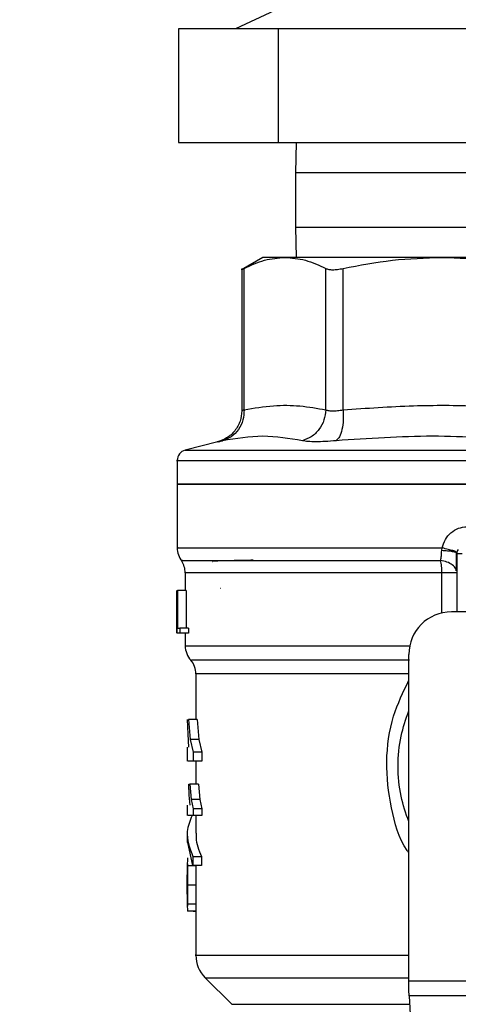
# Model space of a CAD drawing. Extents: x 0.4 to 10.6, y 0.4 to 8.1.
# Drawn here: x 6.4 to 6.5, y 5.1 to 5.3 of the extents above; entities that cross this region are included whole.
import ezdxf

# ---------------------------------------------------------------- set-up
doc = ezdxf.new("R2010")
doc.units = 0
doc.linetypes.add('SLD-SOLID', pattern=[0])
doc.layers.get('0').update_dxf_attribs({"linetype": 'CONTINUOUS'})
doc.styles.add('SLDTEXTSTYLE0', font='TXT', dxfattribs={"width": 0.75})
doc.dimstyles.new('SLDDIMSTYLE0', dxfattribs={"dimtxt": 0.125, "dimasz": 0.13, "dimexe": 0, "dimexo": 0.0625, "dimgap": 0.03125, "dimtad": 0, "dimtih": 1, "dimtoh": 1, "dimdec": 1, "dimlfac": 18, "dimrnd": 1e-09, "dimzin": 12, "dimtxsty": 'SLDTEXTSTYLE0', "dimsah": 1, "dimcen": 0.09, "dimazin": 3, "dimtfac": 1, "dimtdec": 1, "dimtmove": 0, "dimatfit": 3, "dimtolj": 1, "dimtzin": 12})

# ---------------------------------------------------------------- blocks, each defined once
blk = doc.blocks.new('_D_6')
at = {"color": 7, "linetype": 'SLD-SOLID'}
for p, q in [((6.086587567910703, 6.007829266906657), (6.086587567910702, 6.257829266906656)), ((6.918662212715902, 6.00782926690666), (5.961587567910703, 6.007829266906657)), ((6.918662212715904, 5.404154726224245), (5.961587567910705, 5.404154726224242)), ((6.086587567910706, 5.404154726224242), (6.086587567910707, 5.154154726224242))]:
    blk.add_line(p, q, dxfattribs=at)
for points in [[(6.086587567910703, 6.007829266906657), (6.106587567910702, 6.137829266906657), (6.066587567910703, 6.137829266906657)], [(6.086587567910706, 5.404154726224242), (6.066587567910707, 5.274154726224242), (6.106587567910706, 5.274154726224242)]]:
    blk.add_solid(points, dxfattribs=at)
at = {"color": 7, "linetype": 'SLD-SOLID', "insert": (5.92495561843011, 5.767906724803622), "char_height": 0.125, "attachment_point": 1, "style": 'SLDTEXTSTYLE0'}
blk.add_mtext('10.9', dxfattribs=at)
blk = doc.blocks.new('_D_7')
at = {"color": 7, "linetype": 'SLD-SOLID'}
for p, q in [((6.572603235249896, 5.981582547746553), (6.572603235249895, 6.231582547746553)), ((6.962406744649409, 5.981582547746554), (6.447603235249895, 5.981582547746553)), ((6.962406744649411, 5.430401445384351), (6.447603235249898, 5.43040144538435)), ((6.572603235249898, 5.43040144538435), (6.572603235249899, 5.18040144538435))]:
    blk.add_line(p, q, dxfattribs=at)
for points in [[(6.572603235249896, 5.981582547746553), (6.592603235249895, 6.111582547746553), (6.552603235249896, 6.111582547746553)], [(6.572603235249898, 5.43040144538435), (6.552603235249899, 5.30040144538435), (6.592603235249898, 5.30040144538435)]]:
    blk.add_solid(points, dxfattribs=at)
at = {"color": 7, "linetype": 'SLD-SOLID', "insert": (6.457151850620811, 5.767906724803622), "char_height": 0.125, "attachment_point": 1, "style": 'SLDTEXTSTYLE0'}
blk.add_mtext('9.9', dxfattribs=at)

msp = doc.modelspace()

# ---------------------------------------------------------------- linework, layer by layer
at = {"color": 7, "linetype": 'SLD-SOLID'}
for p, q in [((6.496071455233424, 5.295697485949935), (6.487961077814085, 5.291978355580313)), ((6.476265035149989, 5.291930314653804), (6.476265035149989, 5.268596993091215)), ((6.496810385956493, 5.291930314653804), (6.476265035149989, 5.291930314653804)), ((6.487811414357824, 5.291978355580313), (6.487811414357824, 5.291930314653804)), ((6.599221908075035, 5.291978355580313), (6.487811414357824, 5.291978355580313)), ((6.496810385956493, 5.268596993091215), (6.496810385956493, 5.291930314653804)), ((6.573634541440256, 5.291930314653804), (6.496810385956493, 5.291930314653804)), ((6.476265035149989, 5.268596993091215), (6.496810385956493, 5.268596993091215)), ((6.496810385956493, 5.268596993091215), (6.573634541440256, 5.268596993091215)), ((6.50039761562762, 5.268596993091215), (6.500311441808293, 5.262341503873678)), ((6.500311441808293, 5.262341503873678), (6.500311441808293, 5.251230393711653)), ((6.500311441808293, 5.251230393711653), (6.50039761562762, 5.244974937086332)), ((6.49359653271283, 5.244974937086332), (6.489227872068859, 5.242452658075767)), ((6.498125155953342, 5.244974937086332), (6.49359653271283, 5.244974937086332)), ((6.53032235437893, 5.244974937086332), (6.498125155953342, 5.244974937086332)), ((6.575856026888578, 5.244974937086332), (6.53032235437893, 5.244974937086332)), ((6.489235563831855, 5.242725422332178), (6.489235563831855, 5.21344587909048)), ((6.489735006951134, 5.213662780288522), (6.489735006951134, 5.242716720210483)), ((6.506515304955551, 5.213662780288522), (6.506515435324417, 5.242716720210483)), ((6.510066552820122, 5.213662780288522), (6.510066552820122, 5.242716720210483)), ((6.484313878465362, 5.207098251678071), (6.477629736421882, 5.205372265690883)), ((6.47598943537078, 5.203257259012509), (6.47598943537078, 5.198387004162998)), ((6.47598943537078, 5.198392414470868), (6.47598943537078, 5.185266877209306)), ((6.47598943537078, 5.198387004162998), (6.553089190633754, 5.198387004162998)), ((6.530312315976375, 5.184720566483296), (6.530427431683585, 5.185271114197397)), ((6.533404013594154, 5.184170051361413), (6.533318621988012, 5.184241493499071)), ((6.533404143963018, 5.184170051361413), (6.533404143963018, 5.172140296996829)), ((6.477629866790746, 5.180170856078976), (6.477629866790746, 5.176514759055263)), ((6.47589270167344, 5.169645721369934), (6.47589270167344, 5.176514759055263)), ((6.475920730979273, 5.176514759055263), (6.475920730979273, 5.167765834938395)), ((6.476005731478821, 5.176514759055263), (6.476080693575817, 5.176514759055263)), ((6.476005731478821, 5.167765834938395), (6.476005731478821, 5.176514759055263)), ((6.476080693575817, 5.176514759055263), (6.476080693575817, 5.16879829115952)), ((6.477835067383214, 5.176514759055263), (6.476080693575817, 5.176514759055263)), ((6.477835067383214, 5.176514759055263), (6.477835067383214, 5.16879829115952)), ((6.484962072458851, 5.17694145634824), (6.484892325116431, 5.176949995508855)), ((6.543355981591134, 5.172140296996829), (6.532310479560086, 5.172140296996829)), ((6.4758800558936, 5.171732275043667), (6.4758800558936, 5.169738120302534)), ((6.475891267615933, 5.167765834938395), (6.475908085199432, 5.169738120302534)), ((6.476080693575817, 5.16879829115952), (6.476513648574284, 5.16879829115952)), ((6.476513648574284, 5.16879829115952), (6.476513648574284, 5.167765834938395)), ((6.478278191153099, 5.16879829115952), (6.476513648574284, 5.16879829115952)), ((6.478278191153099, 5.16879829115952), (6.478278191153099, 5.167765834938395)), ((6.476513648574284, 5.167765834938395), (6.476005731478821, 5.167765834938395)), ((6.478278191153099, 5.167765834938395), (6.476513648574284, 5.167765834938395)), ((6.477629866790746, 5.167765834938395), (6.477629866790746, 5.165172439712332)), ((6.523561555443218, 5.096305706377824), (6.523561555443218, 5.163391372879961)), ((6.479817065227747, 5.159392210189742), (6.479817065227747, 5.150057636542051)), ((6.478205706064527, 5.14699651042296), (6.478116924867914, 5.150057636542051)), ((6.478315867754894, 5.150057636542051), (6.478660302294474, 5.145882769214919)), ((6.480071545250935, 5.150057636542051), (6.478315867754894, 5.150057636542051)), ((6.480071545250935, 5.150057636542051), (6.480424323397834, 5.145882769214919)), ((6.478388613581195, 5.144335942639547), (6.478205706064527, 5.14699651042296)), ((6.478660302294474, 5.145882769214919), (6.479244745913302, 5.143327409105028)), ((6.480424323397834, 5.145882769214919), (6.478660302294474, 5.145882769214919)), ((6.480424323397834, 5.145882769214919), (6.481023107591739, 5.143327409105028)), ((6.4780672543306, 5.144335942639547), (6.4780672543306, 5.14146156991862)), ((6.479244745913302, 5.143327409105028), (6.479244745913302, 5.141465415800118)), ((6.481023107591739, 5.143327409105028), (6.479244745913302, 5.143327409105028)), ((6.481023107591739, 5.143327409105028), (6.481023107591739, 5.141465415800118)), ((6.479244745913302, 5.141465415800118), (6.478160468068602, 5.141465415800118)), ((6.481023107591739, 5.141465415800118), (6.479244745913302, 5.141465415800118)), ((6.479817065227747, 5.141465415800118), (6.479817065227747, 5.136712492928512)), ((6.478477134040079, 5.134454047907149), (6.478369318989272, 5.136712492928512)), ((6.478369318989272, 5.136712492928512), (6.478585470566344, 5.136712492928512)), ((6.478585470566344, 5.136712492928512), (6.478856768173033, 5.133561151555297)), ((6.480347796874467, 5.136712492928512), (6.478585470566344, 5.136712492928512)), ((6.480347796874467, 5.136712492928512), (6.480625612924372, 5.133561151555297)), ((6.478647917252363, 5.132415600344358), (6.478477134040079, 5.134454047907149)), ((6.478856768173033, 5.133561151555297), (6.479236793412578, 5.131651769168202)), ((6.480625612924372, 5.133561151555297), (6.478856768173033, 5.133561151555297)), ((6.480625612924372, 5.133561151555297), (6.481014894353286, 5.131651769168202)), ((6.4780672543306, 5.132415600344358), (6.4780672543306, 5.130264448898347)), ((6.479236793412578, 5.131651769168202), (6.479236793412578, 5.130267186644499)), ((6.481014894353286, 5.131651769168202), (6.479236793412578, 5.131651769168202)), ((6.481014894353286, 5.131651769168202), (6.481014894353286, 5.130267186644499)), ((6.481014894353286, 5.130267186644499), (6.479236793412578, 5.130267186644499)), ((6.479817065227747, 5.130267186644499), (6.479817065227747, 5.126632046415726)), ((6.4780672543306, 5.126635044899606), (6.4780672543306, 5.124772921225833)), ((6.479224017263873, 5.119993859396926), (6.478153297781064, 5.124772921225833)), ((6.479224017263873, 5.121855983070699), (6.479224017263873, 5.119993859396926)), ((6.479224017263873, 5.121855983070699), (6.481001857466852, 5.121855983070699)), ((6.481001857466852, 5.121855983070699), (6.481001857466852, 5.119993859396926)), ((6.4780672543306, 5.120586451069774), (6.4780672543306, 5.117462030867046)), ((6.479820585187084, 5.119928414227028), (6.478070774289937, 5.119928414227028)), ((6.481001857466852, 5.119993859396926), (6.479224017263873, 5.119993859396926)), ((6.479844181951529, 5.1160108950381), (6.478093849578925, 5.1160108950381)), ((6.4780672543306, 5.114703099775492), (6.4780672543306, 5.111546282909977)), ((6.479819672605034, 5.112084119659802), (6.478069861707888, 5.112084119659802)), ((6.479817065227747, 5.111546282909977), (6.479817065227747, 5.101583363928392)), ((6.479819672605034, 5.112084119659802), (6.479817586703204, 5.111546282909977)), ((6.479817065227747, 5.110638068216565), (6.478119141138607, 5.110638068216565)), ((6.479251394725384, 5.110638068216565), (6.479251394725384, 5.110614536636551)), ((6.479251394725384, 5.110614536636551), (6.479817065227747, 5.110614536636551)), ((6.48173896302582, 5.096946338977181), (6.487190858563576, 5.091494378254994)), ((6.523561555443218, 5.09449377471682), (6.523561555443218, 5.096305706377824)), ((6.523561555443218, 5.096305706377824), (6.582616695455424, 5.096305706377824)), ((6.58255046807234, 5.093212509518105), (6.523627913195167, 5.093212509518105)), ((6.523627913195167, 5.093212509518105), (6.526191877650104, 5.043640726620016))]:
    msp.add_line(p, q, dxfattribs=at)
at = {"color": 8, "linetype": 'SLD-SOLID'}
for p, q in [((6.504309724508678, 5.262341503873678), (6.500311441808293, 5.262341503873678)), ((6.605866939459214, 5.262341503873678), (6.504309724508678, 5.262341503873678)), ((6.500311441808293, 5.251230393711653), (6.504309724508678, 5.251230393711653)), ((6.504309724508678, 5.251230393711653), (6.605866939459214, 5.251230393711653)), ((6.477629736421882, 5.205372265690883), (6.553089190633754, 5.205372265690883)), ((6.530348037045203, 5.180170856078976), (6.477629866790746, 5.180170856078976)), ((6.530348037045203, 5.171917333646594), (6.530348037045203, 5.180170856078976)), ((6.523561555443218, 5.159392210189742), (6.479817065227747, 5.159392210189742)), ((6.48173896302582, 5.096946338977181), (6.523561555443218, 5.096946338977181)), ((6.487190858563576, 5.091494378254994), (6.523716694391781, 5.091494378254994))]:
    msp.add_line(p, q, dxfattribs=at)
at = {"color": 7, "linetype": 'SLD-SOLID', "flags": 128}
msp.add_lwpolyline([(6.523627913195167, 5.093212509518105), (6.523607706021195, 5.093603094635663), (6.523585412945392, 5.094032203752631), (6.523561555443218, 5.09449377471682)], dxfattribs=at)
at = {"color": 7, "linetype": 'SLD-SOLID'}
for centre, radius, start, end in [((6.478176648408859, 5.203254510621724), 0.002187226596675016, 104.4788100228523, 179.952923902883), ((6.480363875005534, 5.185271125255801), 0.004374453193351066, 179.6569706913929, 218.3981039325569), ((6.534497733273252, 5.184170036807639), 0.001093613298338618, 134.9999999978284, 180), ((6.473255388566339, 5.180170852370412), 0.004374453193351064, 0, 33.17904214191814), ((6.532310506676575, 5.163391384139222), 0.00874890638670145, 90, 180), ((6.482004294953041, 5.165179057337603), 0.004374453193351018, 179.9043326722777, 223.0552460585853), ((6.475442615163015, 5.159392199701887), 0.004374453193350725, 0, 39.95999903798077), ((6.486378748146392, 5.101586136298233), 0.006561679790026481, 179.990491568253, 225.0000076530935)]:
    msp.add_arc(centre, radius, start, end, dxfattribs=at)
for points, knots in [([(6.489735006951134, 5.242716720210483), (6.491129470759486, 5.243368376802663), (6.49390476228413, 5.244665317609888), (6.496722973721728, 5.244872069211329), (6.498125155953342, 5.244974937086332)], [0, 0, 0, 0, 0.5024566954390428, 0.9999999999999999, 0.9999999999999999, 0.9999999999999999, 0.9999999999999999]), ([(6.498125155953342, 5.244974937086332), (6.499528074825115, 5.244871984039123), (6.502346290662778, 5.244665169579627), (6.505121657139777, 5.243368102315205), (6.506515435324417, 5.242716720210483)], [0, 0, 0, 0, 0.4978039130366304, 1, 1, 1, 1]), ([(6.510066552820122, 5.242716720210483), (6.513430928057454, 5.243368005149368), (6.520131165814973, 5.24466505545755), (6.526934942632737, 5.244871936669583), (6.53032235437893, 5.244974937086332)], [0, 0, 0, 0, 0.5021277392068999, 1, 1, 1, 1]), ([(6.53032235437893, 5.244974937086332), (6.533711558577718, 5.244871837395442), (6.540515336543943, 5.24466486627064), (6.547215554999338, 5.243367714480942), (6.550578155937736, 5.242716720210483)], [0, 0, 0, 0, 0.4981356263554618, 0.9999999999999999, 0.9999999999999999, 0.9999999999999999, 0.9999999999999999]), ([(6.489235694200719, 5.242457090617155), (6.489257197751416, 5.242468283226049), (6.489300661495014, 5.242490906126334), (6.489589214592678, 5.242640923474413), (6.489735006951134, 5.242716720210483)], [0, 0, 0, 0, 0.4947468606736034, 1, 1, 1, 1]), ([(6.506515435324417, 5.242716720210483), (6.506702404987394, 5.2426426631253), (6.507072691785013, 5.242495995690184), (6.50791076663422, 5.242437744121629), (6.508907366158169, 5.242495746261655), (6.50967765766211, 5.242642585731916), (6.510066552820122, 5.242716720210483)], [0, 0, 0, 0, 0.2522792609755927, 0.4996301440756544, 0.7473795138752993, 1, 1, 1, 1]), ([(6.489735006951134, 5.213662780288522), (6.491748756905262, 5.214007897420271), (6.495566738843378, 5.214662224424898), (6.501171220572372, 5.214601378279323), (6.504745186714996, 5.213973671604029), (6.506515304955551, 5.213662780288522)], [0, 0, 0, 0, 0.3603396642323234, 0.6831882611872484, 1, 1, 1, 1]), ([(6.510066552820122, 5.213662780288522), (6.514885437179552, 5.214005750361289), (6.524033295925414, 5.21465682258999), (6.537563935603962, 5.214606434998438), (6.546235137446645, 5.213977684122922), (6.550578025568872, 5.213662780288522)], [0, 0, 0, 0, 0.3571816767576232, 0.6780506195787942, 1, 1, 1, 1]), ([(6.489235563831855, 5.213451647912725), (6.48916804361945, 5.212739496215159), (6.489029085295949, 5.2112738698131), (6.487909957733358, 5.20930605282173), (6.486252421693983, 5.207766463104552), (6.484859844122987, 5.207294988140964), (6.484183639969888, 5.207066050568581)], [0, 0, 0, 0, 0.2431105589140322, 0.5003277461546584, 0.7573704615988184, 1, 1, 1, 1]), ([(6.489735137319999, 5.213662780288522), (6.489695496842214, 5.212957368198329), (6.489613915534294, 5.211505608679868), (6.488652821154269, 5.209553009642122), (6.487184795404921, 5.208018747236265), (6.485922463275433, 5.207541434007697), (6.48530911437572, 5.207309514422731)], [0, 0, 0, 0, 0.2429500643279823, 0.4999986154226492, 0.7570565686151199, 1, 1, 1, 1]), ([(6.489735006951133, 5.213662780288522), (6.48969543149814, 5.212957361604742), (6.489613982124316, 5.21150555484749), (6.488652651195634, 5.209553058107153), (6.487184800170325, 5.208018676093201), (6.485922474317139, 5.207541392394996), (6.48530911437572, 5.207309481830515)], [0, 0, 0, 0, 0.242948310451529, 0.5000066015924296, 0.7570548675813203, 1, 1, 1, 1]), ([(6.489735006951134, 5.213662780288522), (6.489593067783494, 5.213602899597464), (6.489310121952925, 5.213483531616461), (6.489198408298454, 5.213437956440593), (6.489310118360529, 5.213483530108815), (6.489593067738936, 5.213602899581304), (6.489735006951134, 5.213662780288522)], [0, 0, 0, 0, 0.2508238899313945, 0.4999999298501251, 0.7491791059737901, 1, 1, 1, 1]), ([(6.506515304955551, 5.213662780288522), (6.506431823975068, 5.212957362679595), (6.506260013603963, 5.211505558203026), (6.505177190271935, 5.209553026758583), (6.503613763399938, 5.208018713376207), (6.502321764823773, 5.207541400457059), (6.501694003614599, 5.207309481830515)], [0, 0, 0, 0, 0.2429481613786641, 0.500006271179521, 0.7570611349152007, 1, 1, 1, 1]), ([(6.506515304955551, 5.213662780288522), (6.506701692371848, 5.213602913806491), (6.507073232394859, 5.21348357745561), (6.507911597900894, 5.213437984211265), (6.508907877697457, 5.213483569032853), (6.509679488491571, 5.213602913391418), (6.510066552820122, 5.213662780288522)], [0, 0, 0, 0, 0.2508471779935356, 0.5000325029197568, 0.7492005230729999, 1, 1, 1, 1]), ([(6.510066552820122, 5.213662780288522), (6.510094075475273, 5.212957366028618), (6.510150718725431, 5.211505581810565), (6.509874177928989, 5.209553019257407), (6.50936161004864, 5.208018712313224), (6.508868463519708, 5.207541448286516), (6.508628844984202, 5.207309547014948)], [0, 0, 0, 0, 0.2429485436136825, 0.5000024545379349, 0.7570525744968055, 1, 1, 1, 1]), ([(6.48530911437572, 5.207309481830515), (6.485026518541749, 5.207249370364791), (6.484461425004552, 5.20712916830691), (6.48424012299092, 5.207082784889915), (6.48446139851011, 5.207129211573834), (6.485026518075395, 5.207249386567865), (6.48530911437572, 5.207309481830515)], [0, 0, 0, 0, 0.2500449066427722, 0.5000029857749977, 0.7499691833848433, 0.9999999999999999, 0.9999999999999999, 0.9999999999999999, 0.9999999999999999]), ([(6.501694003614599, 5.207309481830515), (6.499001743810132, 5.207766994729886), (6.493617218306367, 5.208682021530376), (6.48807848437382, 5.207766995397717), (6.48530911437572, 5.207309481830515)], [0, 0, 0, 0, 0.499999452613602, 1, 1, 1, 1]), ([(6.508628844984202, 5.207309481830515), (6.507869389458379, 5.207249370448771), (6.506350800392028, 5.207129173170623), (6.504405537319535, 5.207082784840427), (6.50277300785702, 5.207129206962716), (6.502053693895583, 5.207249386498815), (6.501694003614599, 5.207309481830515)], [0, 0, 0, 0, 0.2500566884495856, 0.5000073607164254, 0.7499805334587234, 1, 1, 1, 1]), ([(6.548185496170539, 5.207309481830515), (6.541608716997029, 5.207766994440892), (6.528455131786798, 5.20868202153038), (6.515237616249658, 5.207766995686715), (6.508628844984202, 5.207309481830515)], [0, 0, 0, 0, 0.4999989788634744, 1, 1, 1, 1]), ([(6.553089190633754, 5.198387004162998), (6.548043041393525, 5.198387004162998), (6.537950748812726, 5.198387004162998), (6.523394365281877, 5.198387004162998), (6.509977996260679, 5.198387004162998), (6.498222544004064, 5.198387004162998), (6.488560235703203, 5.198387004162998), (6.48143477152763, 5.198387004162998), (6.476850173618251, 5.198387004162998), (6.476276348088703, 5.198387004162998), (6.47598943537078, 5.198387004162998)], [0, 0, 0, 0, 0.1250001456486201, 0.250000145154429, 0.3750002628670386, 0.500000061309298, 0.6250001536163873, 0.7500000418110947, 0.8750000413169037, 1, 1, 1, 1]), ([(6.530427431683585, 5.185271114197397), (6.530602706925479, 5.185866161211497), (6.530953845756234, 5.187058252635926), (6.532158572210699, 5.188473927882105), (6.533713945701201, 5.189448688060081), (6.534903865654254, 5.189575177565483), (6.535495912391323, 5.189638112638347)], [0, 0, 0, 0, 0.2513481548806207, 0.5035400109215425, 0.7529854711103059, 1, 1, 1, 1]), ([(6.530100857678419, 5.182720968842078), (6.530153383512636, 5.183028476399254), (6.530256499692841, 5.183632160379775), (6.530293944829972, 5.184362332888949), (6.530312315976375, 5.184720566483296)], [0, 0, 0, 0, 0.5093849880029635, 1, 1, 1, 1]), ([(6.533426567407684, 5.184390244373279), (6.533391962203813, 5.184426020497976), (6.533320898770969, 5.184499488472454), (6.532668750515638, 5.184713380516582), (6.531686898991414, 5.184979410843829), (6.53083992688556, 5.18517557679599), (6.530427431683585, 5.185271114197397)], [0, 0, 0, 0, 0.2434403532451743, 0.4999163495487327, 0.7564475795946578, 0.9999999999999999, 0.9999999999999999, 0.9999999999999999, 0.9999999999999999]), ([(6.533351605310689, 5.18055756272282), (6.53335732955437, 5.181111903336351), (6.533368821335191, 5.182224777138915), (6.533369424076708, 5.183584191344913), (6.533369726582833, 5.184266459136591)], [0, 0, 0, 0, 0.4981163293222691, 1, 1, 1, 1]), ([(6.533404143963018, 5.184170051361413), (6.533420549177459, 5.184170051361413), (6.533453362806504, 5.184170051361413), (6.533706371506444, 5.184170051361413), (6.534067782918622, 5.184170051361413), (6.534354377410135, 5.184170051361413), (6.534497677997086, 5.184170051361413)], [0, 0, 0, 0, 0.2499869992349529, 0.5000227633952996, 0.7500055528292582, 0.9999999999999999, 0.9999999999999999, 0.9999999999999999, 0.9999999999999999]), ([(6.491588852202022, 5.18274159971486), (6.491267345029629, 5.18273649403389), (6.489657751443877, 5.182710932951444), (6.487185892869532, 5.182664856155956), (6.484550973080074, 5.182594763033899), (6.483111267374626, 5.182536162180847), (6.483290732044539, 5.182498006149228), (6.48333350460554, 5.182488912263556)], [0, 0, 0, 0, 0.06071125798837342, 0.303944856700104, 0.5471988143844435, 0.8920820106694037, 1, 1, 1, 1]), ([(6.530348037045203, 5.180170856078976), (6.530336955581089, 5.180628035761799), (6.530314792592572, 5.181542397614732), (6.530172169445794, 5.182328111053852), (6.530100857678419, 5.182720968842078)], [0, 0, 0, 0, 0.4999986398791072, 1, 1, 1, 1]), ([(6.533404143963018, 5.180170856078976), (6.533361855689757, 5.180170856078976), (6.533277277384228, 5.180170856078976), (6.532610752532946, 5.180170856078976), (6.531629602451046, 5.180170856078976), (6.530775215293684, 5.180170856078976), (6.530348037045203, 5.180170856078976)], [0, 0, 0, 0, 0.249997408935133, 0.5000052166811112, 0.750011579707028, 1, 1, 1, 1]), ([(6.523561555443218, 5.129036830487307), (6.522965742441094, 5.130754487884762), (6.521688434509653, 5.134436813395347), (6.521206785868725, 5.140425527972254), (6.521688426128421, 5.146414224987216), (6.522965742262853, 5.150096525988051), (6.523561555443218, 5.15181416143571)], [0, 0, 0, 0, 0.2332306024947149, 0.5000013382691342, 0.7667720740435534, 1, 1, 1, 1]), ([(6.479052451838403, 5.130267186644498), (6.478612716966127, 5.129191301195177), (6.477469129796822, 5.126393322519714), (6.478555426169432, 5.12358465502547), (6.479224017263873, 5.121855983070699)], [0, 0, 0, 0, 0.3845223906660676, 1, 1, 1, 1]), ([(6.479236793412578, 5.130267186644499), (6.478776181189684, 5.130267186644499), (6.478083524154971, 5.130267186644498), (6.478168405241255, 5.130267186644499), (6.478196840981752, 5.130267186644499)], [0, 0, 0, 0, 0.6649932070405737, 1, 1, 1, 1]), ([(6.479898415399093, 5.126632046415726), (6.479875938914109, 5.126320180334051), (6.479809550002904, 5.125399019858181), (6.480168543570956, 5.123800296306491), (6.480714420766577, 5.122526639090657), (6.481001857466852, 5.121855983070699)], [0, 0, 0, 0, 0.1950606738562803, 0.5761517321395687, 1, 1, 1, 1]), ([(6.478126832901602, 5.121607043724246), (6.47810388005025, 5.121490331171383), (6.478070615987703, 5.121321187320858), (6.478065869446162, 5.120622030251016), (6.478069151608952, 5.120157884845389), (6.478070774289937, 5.119928414227028)], [0, 0, 0, 0, 0.5295189314415745, 0.7673970690629975, 0.9999999999999999, 0.9999999999999999, 0.9999999999999999, 0.9999999999999999]), ([(6.478070774289937, 5.119928414227028), (6.478073182058488, 5.119670941028801), (6.478078070226536, 5.11914822788827), (6.478090304577556, 5.117842540261845), (6.478092402120908, 5.116758773328718), (6.478093849578925, 5.1160108950381)], [0, 0, 0, 0, 0.2312728882794386, 0.4695221816672053, 1, 1, 1, 1]), ([(6.479820585187084, 5.119928414227028), (6.479823023330498, 5.119670940311586), (6.479827973183464, 5.119148223716735), (6.479840683385706, 5.117842550097759), (6.479842753456055, 5.11675877605417), (6.479844181951529, 5.1160108950381)], [0, 0, 0, 0, 0.2312727034349322, 0.4695236013108292, 0.9999999999999999, 0.9999999999999999, 0.9999999999999999, 0.9999999999999999]), ([(6.478067645437194, 5.116057893013693), (6.47806746092977, 5.116526834204532), (6.478067191647404, 5.117211238069522), (6.47806729236925, 5.11802293791949), (6.478069267160846, 5.118343359081357), (6.47807025281448, 5.118503286986516)], [0, 0, 0, 0, 0.5215629534726869, 0.7612035542351718, 1, 1, 1, 1]), ([(6.478069861707886, 5.113718293374281), (6.478068972372768, 5.113875101672937), (6.478067196543726, 5.114188217308214), (6.478067249028465, 5.114963838431066), (6.478067484691702, 5.115614249045623), (6.478067645437194, 5.116057893013693)], [0, 0, 0, 0, 0.2418042328825478, 0.482835963666042, 1, 1, 1, 1]), ([(6.478093849578925, 5.1160108950381), (6.478092292927649, 5.115255511212472), (6.478090035084246, 5.114159865442026), (6.478077012626019, 5.112852418285395), (6.478072228350086, 5.112338393015345), (6.478069861707888, 5.112084119659802)], [0, 0, 0, 0, 0.5287095920085992, 0.7668663381793273, 0.9999999999999999, 0.9999999999999999, 0.9999999999999999, 0.9999999999999999]), ([(6.479844181951529, 5.1160108950381), (6.479842644032508, 5.115255510685507), (6.479840413357969, 5.114159863502853), (6.479826914495424, 5.112852418928406), (6.479822069354171, 5.112338393131301), (6.479819672605034, 5.112084119659802)], [0, 0, 0, 0, 0.5287092564400658, 0.7668663049123063, 1, 1, 1, 1]), ([(6.478069861707888, 5.112084119659802), (6.478068473533016, 5.111861889054301), (6.478065749662906, 5.111425829220014), (6.478071383844682, 5.110970640908948), (6.478086976158641, 5.110685548648506), (6.47810824791921, 5.11065414827515), (6.478119141138607, 5.110638068216565)], [0, 0, 0, 0, 0.2534606698652224, 0.497339317643081, 0.7425886269312664, 1, 1, 1, 1])]:
    msp.add_open_spline(points, degree=3, knots=knots, dxfattribs=at)
at = {"color": 8, "linetype": 'SLD-SOLID'}
for points, knots in [([(6.476004297421314, 5.203254521266358), (6.475999341124071, 5.203254521266358), (6.475505127824479, 5.203254521266357), (6.477236515436544, 5.203254521266358), (6.48138433429323, 5.203254521266358), (6.488640831136161, 5.203254521266358), (6.498271241146884, 5.203254521266358), (6.510028831996318, 5.203254521266358), (6.523430040609256, 5.203254521266358), (6.537970047474275, 5.203254521266358), (6.548049463536238, 5.203254521266358), (6.553089190633754, 5.203254521266358)], [0, 0, 0, 0, 0.001264679225561197, 0.1261064989437072, 0.2509484714162514, 0.3757905791791254, 0.5006323847571797, 0.6254742523809415, 0.7503157611555069, 0.875157408267349, 0.9999999999999999, 0.9999999999999999, 0.9999999999999999, 0.9999999999999999]), ([(6.476153048295524, 5.185271114197397), (6.476100968475454, 5.185271114197397), (6.475724095732936, 5.185271114197397), (6.47736675933897, 5.185271114197397), (6.481187402770702, 5.185271114197398), (6.487499990694521, 5.185271114197397), (6.495814177899992, 5.185271114197397), (6.505962087367837, 5.185271114197397), (6.517538733775043, 5.185271114197397), (6.526131197791133, 5.185271114197397), (6.530427431683585, 5.185271114197397)], [0, 0, 0, 0, 0.0223938488768625, 0.162051850993489, 0.3017098798832423, 0.4413677013549451, 0.5810263892799039, 0.7206839844385875, 0.8603419309626997, 1, 1, 1, 1]), ([(6.533318621988012, 5.184241493499071), (6.533289791650168, 5.18427706297101), (6.533210222181727, 5.184375231920331), (6.532590539780876, 5.184518661107917), (6.531591654423847, 5.184652106601141), (6.53073076581392, 5.184698196352581), (6.530312315976375, 5.184720599075513)], [0, 0, 0, 0, 0.1620911827975955, 0.4473589356876513, 0.7313792273298818, 1, 1, 1, 1]), ([(6.477097831455382, 5.182721001434295), (6.476944957705091, 5.182720987659204), (6.476639210159645, 5.182720960109019), (6.479778671462189, 5.182720971182089), (6.485441152723112, 5.182720968215091), (6.493667867360937, 5.182720969010022), (6.504105025541952, 5.182720968797294), (6.516305350501041, 5.182720968853275), (6.525502343182855, 5.18272096884581), (6.530100857678419, 5.182720968842078)], [0, 0, 0, 0, 0.1428571016529786, 0.2857142452285915, 0.4285712848837995, 0.571428148928522, 0.714285428290389, 0.8571421501510451, 1, 1, 1, 1]), ([(6.533298545182904, 5.180572750695515), (6.533272766077324, 5.180710218502186), (6.533190023572055, 5.181151445242287), (6.532543492094604, 5.181805297861674), (6.531466705373104, 5.182429494241866), (6.530551515291573, 5.18262479761586), (6.530100857678419, 5.182720968842078)], [0, 0, 0, 0, 0.1350425874423059, 0.4334425788463509, 0.7210159722182998, 1, 1, 1, 1]), ([(6.47768136249216, 5.165179088524414), (6.477664294055127, 5.165179088524414), (6.477281787636059, 5.165179088524414), (6.478681146164435, 5.165179088524414), (6.482030058869255, 5.165179088524414), (6.487824271173924, 5.165179088524414), (6.495539064313578, 5.165179088524414), (6.505075454765672, 5.165179088524414), (6.514624741356295, 5.165179088524414), (6.521297773827468, 5.165179088524414), (6.523895038998194, 5.165179088524414)], [0, 0, 0, 0, 0.006987901484542829, 0.1565999961479599, 0.3062119195306937, 0.4558238707172734, 0.6054353177896943, 0.755046881236568, 0.9046598069806984, 1, 1, 1, 1]), ([(6.478930948056841, 5.162285616764862), (6.478911682186775, 5.162285616764862), (6.47886072019763, 5.162285616764862), (6.480728602741307, 5.162285616764862), (6.484286917224769, 5.162285616764862), (6.489529984261162, 5.162285616764862), (6.49623470238351, 5.162285616764862), (6.504287123360031, 5.162285616764862), (6.51342929372279, 5.162285616764862), (6.520265130409341, 5.162285616764862), (6.523683059224782, 5.162285616764862)], [0, 0, 0, 0, 0.07989550599371008, 0.2113392177560758, 0.3427824551308839, 0.4742260199746964, 0.6056691888556618, 0.7371133857652681, 0.8685562901533348, 1, 1, 1, 1]), ([(6.523561555443218, 5.122594848609336), (6.523449437505096, 5.122752676940904), (6.52154830630275, 5.125428897809639), (6.5197467698199, 5.131883978561014), (6.518640913305671, 5.141311925004748), (6.519892105590997, 5.150473133012198), (6.522403084907419, 5.155680031248881), (6.523561555443218, 5.158082296433088)], [0, 0, 0, 0, 0.01598662846133532, 0.2710777481040899, 0.5274247462162559, 0.78197171761787, 1, 1, 1, 1]), ([(6.47983609908194, 5.101586166858975), (6.479829762192784, 5.101586166858975), (6.479361308449849, 5.101586166858971), (6.481009555488654, 5.101586166858977), (6.484961419987431, 5.101586166858975), (6.491853601719691, 5.101586166858975), (6.501030080910968, 5.101586166858975), (6.511665634715341, 5.101586166858975), (6.519770514310206, 5.101586166858975), (6.523561555443218, 5.101586166858975)], [0, 0, 0, 0, 0.002327143171541394, 0.1720337695960508, 0.3417403266707404, 0.511446447645272, 0.6811530970497561, 0.8508600022900757, 1, 1, 1, 1])]:
    msp.add_open_spline(points, degree=3, knots=knots, dxfattribs=at)

# ---------------------------------------------------------------- dimensions: what is measured, and where the dimension line sits
at = {"color": 7, "linetype": 'SLD-SOLID'}
for base, p1, p2, picture, middle in [((6.086587567910704, 6.007829266906657), (6.968662212715904, 5.404154726224245), (6.968662212715901, 6.00782926690666), '_D_6', (6.086587567910705, 5.70599199656545)), ((6.572603235249898, 5.430401445384349), (7.012406744649409, 5.981582547746554), (7.012406744649411, 5.430401445384351), '_D_7', (6.572603235249897, 5.705991996565451))]:
    dim = msp.add_linear_dim(base=base, p1=p1, p2=p2, angle=90.0000000000002, dimstyle='SLDDIMSTYLE0', dxfattribs=at)
    dim.commit()
    dim.dimension.update_dxf_attribs({"geometry": picture, "text_midpoint": middle, "dimtype": 160})

doc.saveas('drawing.dxf')
